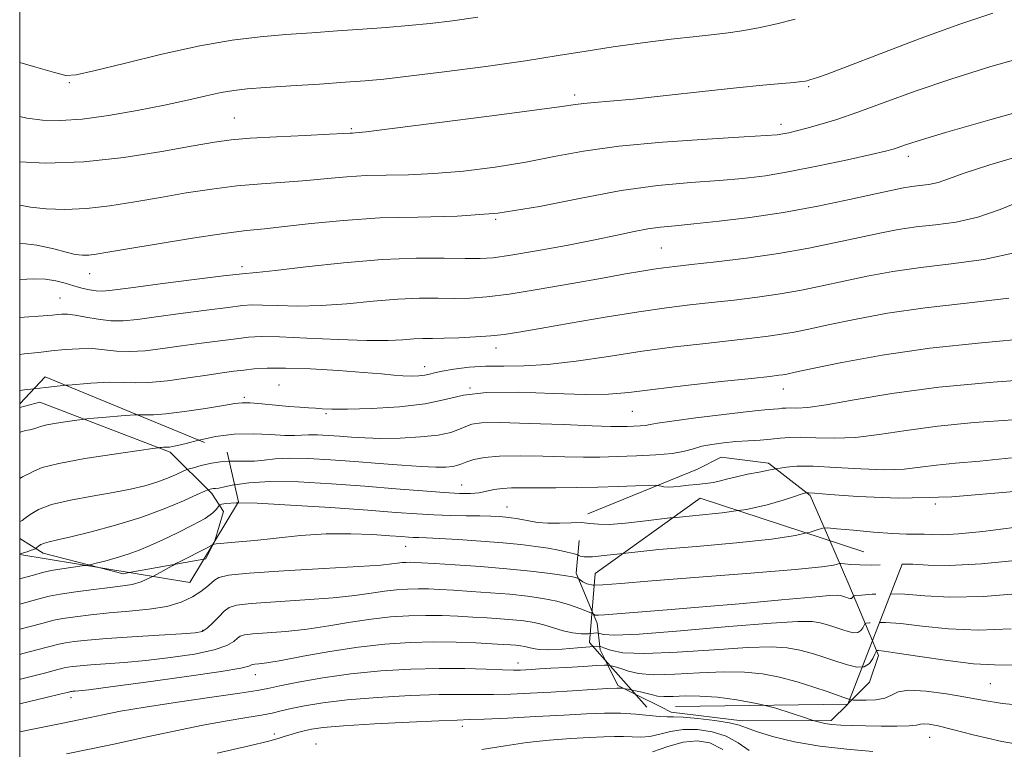
# Model space of a CAD drawing. Extents: x 2122300 to 2125200, y 287300 to 290200.
# Drawn here: x 2122500 to 2122637, y 289765 to 289867 of the extents above; entities that cross this region are included whole.
import ezdxf

# ---------------------------------------------------------------- set-up
doc = ezdxf.new("R2010")
doc.units = 0
doc.header["$MEASUREMENT"] = 0
doc.linetypes.add('DGN Style 2', pattern=[39.87953125, 23.92771875, -15.9518125])
doc.linetypes.add('DGN Style 3', pattern=[55.83134375, 39.87953125, -15.9518125])
for name, color, linetype, lineweight in [('BOLDER LINE - HIGHWALL', 222, 'DGN Style 2', 0), ('BREAKLINE DTM HARD', 7, 'Continuous', 0), ('BREAKLINE DTM OBSCURED', 7, 'Continuous', 0), ('CONTOUR INDEX', 41, 'Continuous', 13), ('CONTOUR INDEX DASHED', 41, 'DGN Style 3', 13), ('CONTOUR INTERMEDIATE', 44, 'Continuous', 0), ('CONTOUR INTERMEDIATE DASHED', 44, 'DGN Style 3', 0), ('GRID LINE', 7, 'Continuous', 0), ('SPOT ELEVATION DTM', 2, 'Continuous', 13)]:
    doc.layers.add(name, color=color, linetype=linetype, lineweight=lineweight)

msp = doc.modelspace()

# ---------------------------------------------------------------- linework, layer by layer
at = {"layer": 'BOLDER LINE - HIGHWALL'}
for points in [[(2122500, 289813.181, 916.009), (2122503.556, 289816.973, 915.905), (2122528.832, 289806.489, 912.59), (2122530.425, 289799.567, 911.4200000000001), (2122523.63, 289788.356, 910.835), (2122500, 289792.25, 913.084)], [(2122594.537, 289800.106, 908.105), (2122622.604, 289790.899, 903.23), (2122615.068, 289771.473, 900.89), (2122587.127, 289771.062, 901.28), (2122579.196, 289780.033, 903.035), (2122579.984, 289789.62, 903.815), (2122594.537, 289800.106, 908.105)]]:
    msp.add_polyline3d(points, dxfattribs=at)
at = {"layer": 'BREAKLINE DTM HARD', "extrusion": (0.1873337568726702, -0.3664957858257577, 0.9113654055909362), "elevation": 292240.3125338031, "flags": 128}
msp.add_lwpolyline([(2021839.092039624, -644875.5288124344), (2021837.086024505, -644877.1541838815), (2021836.822418625, -644877.0667199471)], dxfattribs=at)
at = {"layer": 'BREAKLINE DTM HARD', "extrusion": (-0.3981904307840921, -0.481788280368832, 0.7805923607948152), "elevation": -984099.7991564529, "flags": 128}
msp.add_lwpolyline([(1451497.424805935, 1230456.226284464), (1451492.29589302, 1230459.714058725), (1451489.718320104, 1230464.513748077)], dxfattribs=at)
at = {"layer": 'BREAKLINE DTM HARD', "extrusion": (0.1645254911701461, -0.2066537684259934, 0.9644820282154344), "elevation": 290198.2630652909, "flags": 128}
msp.add_lwpolyline([(1841023.557851855, -1056156.695725425), (1841022.79694408, -1056156.271721464), (1841020.820322052, -1056153.557338965)], dxfattribs=at)
at = {"layer": 'BREAKLINE DTM HARD', "extrusion": (-0.1121449841814269, -0.5759868194211542, 0.8097300083213234), "elevation": -404217.425747461, "flags": 128}
msp.add_lwpolyline([(2028083.524823852, 559306.7002548646), (2028080.915811878, 559307.591525597), (2028078.487037207, 559311.4752846777)], dxfattribs=at)
at = {"layer": 'BREAKLINE DTM HARD'}
for points in [[(2122578.96, 289797.93, 910.26), (2122594.18, 289804.13, 912.98), (2122597.47, 289805.78, 912.98), (2122604.06, 289804.97, 912.48), (2122609.83, 289800.45, 909.77), (2122612.551, 289794.197, 907.2669999999999)], [(2122618.481, 289780.27, 900.707), (2122619.33, 289778.24, 899.64), (2122618.1, 289774.53, 899.44), (2122615.077, 289771.495, 897.691)], [(2122615.054, 289771.473, 897.678), (2122612.76, 289769.17, 896.35), (2122600.41, 289769.15, 894.54), (2122590.53, 289770.37, 894.58), (2122589.083, 289771.091, 894.893)]]:
    msp.add_polyline3d(points, dxfattribs=at)
at = {"layer": 'BREAKLINE DTM OBSCURED', "extrusion": (-0.001831933756851657, -0.6636366784144664, 0.7480528076825357), "elevation": -195523.3715504111, "flags": 128}
msp.add_lwpolyline([(2121703.148248997, 221764.2696941927), (2121695.199639688, 221766.9714634393), (2121691.95407319, 221769.661177943)], dxfattribs=at)
at = {"layer": 'BREAKLINE DTM OBSCURED', "extrusion": (-0.8921972861994644, -0.4357805352233833, 0.1186563425137176), "elevation": -2019968.174944509, "flags": 128}
msp.add_lwpolyline([(671181.2769078163, 242301.0671680032), (671187.9089481683, 242298.6128290354), (671196.3935110255, 242294.4604943763)], dxfattribs=at)
at = {"layer": 'BREAKLINE DTM OBSCURED', "extrusion": (0.1267094151348129, 0.02287081182906595, 0.9916761820687604), "elevation": 276471.650660059, "flags": 128}
msp.add_lwpolyline([(-91836.26827446994, -2122315.832799101), (-91836.26827447, -2122305.177062899)], dxfattribs=at)
at = {"layer": 'BREAKLINE DTM OBSCURED', "extrusion": (0.1698266252420487, -0.08452952363706906, 0.9818419816816691), "elevation": 336856.571971994, "flags": 128}
msp.add_lwpolyline([(1205226.939140896, -1738766.279973228), (1205226.939140896, -1738762.252574564)], dxfattribs=at)
at = {"layer": 'BREAKLINE DTM OBSCURED', "extrusion": (-0.2732484627752671, -0.2613680967720119, 0.9257548247677297), "elevation": -654907.2892263852, "flags": 128}
msp.add_lwpolyline([(1257798.605040114, 1605771.528564594), (1257798.605040114, 1605771.494184368)], dxfattribs=at)
at = {"layer": 'BREAKLINE DTM OBSCURED'}
for points in [[(2122500, 289812.683, 919.028), (2122502.79, 289813.44, 919.19), (2122520.91, 289806.48, 915.69), (2122526.69, 289800.72, 911.62), (2122528.34, 289798.26, 909.07), (2122527.11, 289794.14, 908.16), (2122526.992, 289793.902, 908.0889999999999)], [(2122581.337, 289777.611, 898.459), (2122580.64, 289779, 899.35), (2122580.22, 289782.7, 903.47), (2122579.549, 289784.324, 904.13)]]:
    msp.add_polyline3d(points, dxfattribs=at)
at = {"layer": 'CONTOUR INDEX', "flags": 128}
for points, elevation in [([(2122500, 289840.799), (2122501.515, 289840.549), (2122503.665, 289840.321), (2122506.274, 289840.233), (2122509.261, 289840.354), (2122512.541, 289840.726), (2122516.016, 289841.274), (2122519.584, 289841.899), (2122523.155, 289842.509), (2122526.694, 289843.054), (2122530.179, 289843.491), (2122533.581, 289843.799), (2122536.847, 289844.028), (2122539.917, 289844.249), (2122542.759, 289844.51), (2122545.462, 289844.762), (2122548.144, 289844.937), (2122550.935, 289844.998), (2122554.012, 289845.04), (2122557.565, 289845.195), (2122561.685, 289845.562), (2122566.076, 289846.116), (2122570.345, 289846.802), (2122574.273, 289847.561), (2122578.352, 289848.322), (2122583.247, 289849.012), (2122589.299, 289849.571), (2122595.535, 289849.995), (2122600.656, 289850.291), (2122603.721, 289850.476), (2122605.23, 289850.599), (2122606.038, 289850.719), (2122606.873, 289850.888), (2122607.952, 289851.141), (2122609.36, 289851.505), (2122611.186, 289852.018), (2122613.523, 289852.741), (2122616.468, 289853.745), (2122620.099, 289855.068), (2122624.414, 289856.635), (2122629.396, 289858.339), (2122634.953, 289860.068), (2122640.709, 289861.694)], 930), ([(2122506.435, 289815.779), (2122506.785, 289815.815), (2122509.868, 289816.077), (2122512.482, 289816.21), (2122514.41, 289816.186), (2122516.051, 289816.12), (2122517.96, 289816.162), (2122520.517, 289816.417), (2122523.388, 289816.804), (2122526.062, 289817.197), (2122528.153, 289817.499), (2122529.774, 289817.719), (2122531.161, 289817.899), (2122532.575, 289818.063), (2122534.37, 289818.174), (2122536.926, 289818.18), (2122540.429, 289818.049), (2122544.304, 289817.826), (2122547.779, 289817.577), (2122550.278, 289817.358), (2122551.982, 289817.19), (2122553.261, 289817.084), (2122554.415, 289817.052), (2122555.449, 289817.086), (2122556.296, 289817.179), (2122556.953, 289817.324), (2122557.659, 289817.517), (2122558.717, 289817.758), (2122560.348, 289818.032), (2122562.436, 289818.281), (2122564.783, 289818.432), (2122567.263, 289818.455), (2122570.04, 289818.477), (2122573.35, 289818.668), (2122577.342, 289819.142), (2122581.815, 289819.803), (2122586.479, 289820.499), (2122591.051, 289821.107), (2122595.275, 289821.609), (2122598.898, 289822.011), (2122601.751, 289822.327), (2122603.991, 289822.595), (2122605.856, 289822.863), (2122607.613, 289823.176), (2122609.638, 289823.593), (2122612.336, 289824.173), (2122616.013, 289824.942), (2122620.575, 289825.786), (2122625.833, 289826.556), (2122631.566, 289827.177), (2122637.447, 289827.865)], 920), ([(2122500, 289815.074), (2122500.651, 289815.15), (2122501.989, 289815.302)], 920), ([(2122599.823, 289798.372), (2122600.996, 289798.536), (2122603.851, 289799.15), (2122606.089, 289799.795), (2122607.673, 289800.327), (2122608.609, 289800.638), (2122609.06, 289800.773), (2122609.235, 289800.814), (2122609.311, 289800.828), (2122609.355, 289800.836), (2122609.403, 289800.845), (2122609.59, 289800.85), (2122610.439, 289800.796), (2122612.571, 289800.618), (2122616.482, 289800.308), (2122622.172, 289800.095), (2122629.516, 289800.266), (2122638.195, 289801.012)], 910), ([(2122530.339, 289799.424), (2122532.975, 289799.376), (2122537.638, 289799.135), (2122543.17, 289798.778), (2122548.357, 289798.408), (2122552.277, 289798.11), (2122555.168, 289797.896), (2122557.558, 289797.759), (2122559.86, 289797.687), (2122562.037, 289797.653), (2122563.94, 289797.627), (2122565.456, 289797.583), (2122566.63, 289797.523), (2122567.541, 289797.455), (2122568.282, 289797.38), (2122568.978, 289797.281), (2122569.766, 289797.134), (2122570.759, 289796.931), (2122571.973, 289796.731), (2122573.401, 289796.612), (2122575.006, 289796.618), (2122576.626, 289796.677), (2122578.068, 289796.687), (2122579.234, 289796.583), (2122580.404, 289796.459), (2122581.953, 289796.444), (2122584.171, 289796.631), (2122587.005, 289796.961), (2122590.318, 289797.336), (2122590.751, 289797.378)], 910), ([(2122500, 289788.865), (2122500.167, 289788.91), (2122501.936, 289789.408), (2122503.175, 289789.751), (2122504.368, 289790.018), (2122505.854, 289790.271), (2122507.411, 289790.497), (2122508.672, 289790.667), (2122509.181, 289790.737)], 910), ([(2122500, 289771.529), (2122503.669, 289772.378), (2122505.594, 289772.837), (2122506.405, 289773.042), (2122506.781, 289773.141), (2122506.958, 289773.186), (2122507.061, 289773.207), (2122507.197, 289773.226), (2122507.403, 289773.249), (2122507.701, 289773.274), (2122508.233, 289773.319), (2122509.618, 289773.475), (2122512.6, 289773.854), (2122517.529, 289774.512), (2122523.197, 289775.297), (2122528.003, 289776.002), (2122530.75, 289776.471), (2122531.845, 289776.733), (2122532.097, 289776.868), (2122532.196, 289776.945), (2122532.35, 289776.991), (2122532.653, 289777.024), (2122533.231, 289777.074), (2122534.359, 289777.218), (2122536.348, 289777.55), (2122539.376, 289778.117), (2122543.093, 289778.791), (2122547.015, 289779.402), (2122550.745, 289779.813), (2122554.238, 289780.032), (2122557.536, 289780.101), (2122560.64, 289780.063), (2122563.397, 289779.965), (2122565.616, 289779.855), (2122567.173, 289779.768), (2122568.216, 289779.702), (2122568.961, 289779.641), (2122569.594, 289779.574), (2122570.175, 289779.484), (2122570.732, 289779.358), (2122571.329, 289779.194), (2122572.169, 289779.052), (2122573.49, 289779.005), (2122575.401, 289779.099), (2122577.49, 289779.275), (2122579.213, 289779.445), (2122579.679, 289779.486)], 900), ([(2122617.079, 289776.656), (2122617.341, 289776.668), (2122618.07, 289777.133), (2122618.55, 289777.81), (2122618.836, 289778.427), (2122618.986, 289778.778), (2122619.064, 289778.908), (2122619.137, 289778.932), (2122619.344, 289778.927), (2122620.112, 289778.835), (2122621.936, 289778.564), (2122625.086, 289778.071), (2122628.911, 289777.51), (2122632.534, 289777.084), (2122635.454, 289776.926), (2122638.687, 289776.894)], 900), ([(2122587.923, 289764.852), (2122590.047, 289765.591), (2122592.204, 289766.177), (2122594.115, 289766.383), (2122595.881, 289766.082), (2122597.694, 289765.176)], 890)]:
    msp.add_lwpolyline(points, dxfattribs=dict(at, elevation=elevation))
at = {"layer": 'CONTOUR INDEX DASHED', "flags": 128}
for points, elevation in [([(2122501.989, 289815.302), (2122503.608, 289815.486), (2122506.435, 289815.779)], 920), ([(2122509.181, 289790.737), (2122509.405, 289790.768), (2122509.91, 289790.864), (2122510.618, 289791.039), (2122511.843, 289791.353), (2122513.423, 289791.785), (2122515.076, 289792.293), (2122516.602, 289792.852), (2122518.13, 289793.504), (2122519.87, 289794.308), (2122521.933, 289795.288), (2122524.024, 289796.33), (2122525.754, 289797.284), (2122526.83, 289798.031), (2122527.37, 289798.563), (2122527.596, 289798.904), (2122527.709, 289799.086), (2122527.838, 289799.175), (2122528.091, 289799.249), (2122528.664, 289799.355), (2122530.087, 289799.429), (2122530.339, 289799.424)], 910), ([(2122590.751, 289797.378), (2122593.945, 289797.687), (2122597.607, 289798.062), (2122599.823, 289798.372)], 910), ([(2122579.679, 289779.486), (2122580.193, 289779.532), (2122580.705, 289779.495), (2122581.185, 289779.301), (2122582.075, 289778.956), (2122583.817, 289778.618), (2122586.854, 289778.481), (2122591.371, 289778.669), (2122596.505, 289779.033), (2122601.134, 289779.35), (2122604.418, 289779.444), (2122606.649, 289779.309), (2122608.403, 289778.986), (2122610.142, 289778.518), (2122611.888, 289777.968), (2122613.55, 289777.407), (2122615.046, 289776.914), (2122616.324, 289776.62), (2122617.079, 289776.656)], 900)]:
    msp.add_lwpolyline(points, dxfattribs=dict(at, elevation=elevation))
at = {"layer": 'CONTOUR INTERMEDIATE', "flags": 128}
for points, elevation in [([(2122500, 289846.841), (2122503.605, 289846.639), (2122508.926, 289846.822), (2122514.456, 289847.443), (2122519.765, 289848.275), (2122524.12, 289849.053), (2122527.081, 289849.575), (2122529.372, 289849.889), (2122532.009, 289850.106), (2122535.67, 289850.315), (2122539.688, 289850.512), (2122543.058, 289850.67), (2122545.036, 289850.769), (2122545.915, 289850.82), (2122546.249, 289850.84), (2122546.675, 289850.867), (2122548.155, 289851.024), (2122551.736, 289851.455), (2122557.946, 289852.234), (2122565.237, 289853.169), (2122571.544, 289853.999), (2122575.337, 289854.526), (2122577.235, 289854.803), (2122578.393, 289854.949), (2122579.83, 289855.072), (2122582.021, 289855.252), (2122585.305, 289855.561), (2122589.819, 289856.039), (2122594.879, 289856.595), (2122599.601, 289857.106), (2122603.274, 289857.476), (2122605.89, 289857.719), (2122607.618, 289857.874), (2122608.635, 289857.979), (2122609.166, 289858.054), (2122609.443, 289858.116), (2122609.67, 289858.181), (2122609.929, 289858.26), (2122610.27, 289858.366), (2122610.845, 289858.55), (2122612.203, 289859.035), (2122614.991, 289860.086), (2122619.569, 289861.844), (2122625.14, 289863.963), (2122630.614, 289865.973), (2122635.229, 289867.521)], 932), ([(2122500, 289860.637), (2122502.239, 289859.978), (2122504.824, 289859.23), (2122506.397, 289858.855), (2122507.853, 289858.914), (2122510.303, 289859.468), (2122514.496, 289860.514), (2122519.753, 289861.783), (2122525.036, 289862.94), (2122529.543, 289863.729), (2122533.405, 289864.211), (2122536.991, 289864.523), (2122540.589, 289864.785), (2122544.174, 289865.029), (2122547.639, 289865.267), (2122550.91, 289865.512), (2122554.026, 289865.777), (2122557.057, 289866.074), (2122560.139, 289866.429), (2122563.673, 289866.926)], 936), ([(2122500, 289853.129), (2122500.984, 289852.922), (2122503.18, 289852.638), (2122505.663, 289852.567), (2122508.682, 289852.766), (2122512.36, 289853.26), (2122516.334, 289853.949), (2122520.117, 289854.702), (2122523.318, 289855.406), (2122525.923, 289856.006), (2122528.016, 289856.467), (2122529.756, 289856.771), (2122531.617, 289856.977), (2122534.149, 289857.167), (2122537.679, 289857.4), (2122541.641, 289857.653), (2122545.244, 289857.888), (2122547.997, 289858.085), (2122550.599, 289858.328), (2122554.047, 289858.724), (2122559.002, 289859.342), (2122564.766, 289860.102), (2122570.302, 289860.885), (2122574.844, 289861.597), (2122578.704, 289862.237), (2122582.465, 289862.827), (2122586.525, 289863.38), (2122590.539, 289863.867), (2122593.979, 289864.251), (2122596.492, 289864.517), (2122598.437, 289864.743), (2122600.351, 289865.035), (2122602.639, 289865.47), (2122605.192, 289866.03), (2122607.771, 289866.674)], 934.0000000000001), ([(2122500, 289835.515), (2122502.393, 289835.276), (2122504.728, 289834.765), (2122506.454, 289834.273), (2122507.722, 289833.975), (2122508.708, 289833.864), (2122509.596, 289833.887), (2122510.626, 289834.008), (2122512.268, 289834.273), (2122515.048, 289834.745), (2122519.229, 289835.444), (2122524.016, 289836.219), (2122528.349, 289836.877), (2122531.493, 289837.282), (2122534.007, 289837.544), (2122536.775, 289837.828), (2122540.481, 289838.25), (2122545.008, 289838.705), (2122550.038, 289839.035), (2122555.307, 289839.157), (2122560.766, 289839.285), (2122566.419, 289839.711), (2122572.234, 289840.618), (2122578.026, 289841.773), (2122583.573, 289842.833), (2122588.678, 289843.541), (2122593.237, 289843.962), (2122597.172, 289844.246), (2122600.5, 289844.53), (2122603.62, 289844.911), (2122607.028, 289845.476), (2122611.009, 289846.265), (2122615.019, 289847.127), (2122618.301, 289847.865), (2122620.318, 289848.336), (2122621.394, 289848.617), (2122622.07, 289848.837), (2122622.944, 289849.144), (2122624.846, 289849.752), (2122628.662, 289850.893), (2122634.821, 289852.672), (2122641.925, 289854.684)], 928.0000000000001), ([(2122500, 289830.46), (2122501.974, 289830.572), (2122503.605, 289830.536), (2122505.014, 289830.316), (2122506.302, 289829.977), (2122507.507, 289829.607), (2122508.652, 289829.284), (2122509.708, 289829.038), (2122510.631, 289828.892), (2122511.499, 289828.868), (2122512.87, 289829.003), (2122515.427, 289829.336), (2122519.527, 289829.872), (2122524.239, 289830.473), (2122528.311, 289830.969), (2122530.911, 289831.247), (2122532.893, 289831.435), (2122535.533, 289831.719), (2122539.745, 289832.224), (2122544.99, 289832.809), (2122550.364, 289833.272), (2122555.101, 289833.466), (2122558.981, 289833.464), (2122561.917, 289833.396), (2122563.973, 289833.384), (2122565.812, 289833.513), (2122568.246, 289833.86), (2122571.816, 289834.465), (2122575.98, 289835.222), (2122579.925, 289835.987), (2122583.023, 289836.639), (2122585.381, 289837.153), (2122587.291, 289837.524), (2122589.062, 289837.768), (2122591.065, 289837.962), (2122593.689, 289838.201), (2122597.209, 289838.568), (2122601.449, 289839.097), (2122606.12, 289839.809), (2122610.899, 289840.694), (2122615.324, 289841.613), (2122618.896, 289842.398), (2122621.283, 289842.921), (2122622.804, 289843.226), (2122623.943, 289843.399), (2122625.097, 289843.527), (2122626.329, 289843.693), (2122627.614, 289843.976), (2122629.048, 289844.463), (2122631.214, 289845.25), (2122634.813, 289846.439), (2122640.253, 289848.047)], 926), ([(2122500, 289825.199), (2122500.639, 289825.244), (2122503.275, 289825.433), (2122504.575, 289825.542), (2122505.234, 289825.612), (2122505.85, 289825.664), (2122506.64, 289825.658), (2122507.73, 289825.534), (2122509.191, 289825.267), (2122510.892, 289824.96), (2122512.652, 289824.751), (2122514.379, 289824.748), (2122516.352, 289824.939), (2122518.944, 289825.286), (2122522.334, 289825.74), (2122525.938, 289826.213), (2122528.984, 289826.608), (2122530.944, 289826.851), (2122532.288, 289826.951), (2122533.733, 289826.937), (2122535.85, 289826.853), (2122538.623, 289826.791), (2122541.892, 289826.858), (2122545.477, 289827.117), (2122549.122, 289827.464), (2122552.555, 289827.753), (2122555.56, 289827.876), (2122558.161, 289827.882), (2122560.44, 289827.858), (2122562.547, 289827.892), (2122564.91, 289828.067), (2122568.028, 289828.467), (2122572.179, 289829.131), (2122576.767, 289829.927), (2122580.977, 289830.679), (2122584.176, 289831.247), (2122586.463, 289831.642), (2122588.117, 289831.909), (2122589.465, 289832.101), (2122591.02, 289832.288), (2122593.337, 289832.544), (2122596.791, 289832.932), (2122601.013, 289833.454), (2122605.451, 289834.096), (2122609.631, 289834.835), (2122613.407, 289835.604), (2122616.71, 289836.323), (2122619.526, 289836.928), (2122622.061, 289837.412), (2122624.573, 289837.785), (2122627.267, 289838.084), (2122630.141, 289838.469), (2122633.138, 289839.131), (2122636.238, 289840.197), (2122639.55, 289841.545)], 924), ([(2122500, 289820.078), (2122500.63, 289820.135), (2122502.613, 289820.346), (2122504.421, 289820.549), (2122506.317, 289820.739), (2122508.254, 289820.867), (2122510.106, 289820.872), (2122511.8, 289820.726), (2122513.471, 289820.54), (2122515.306, 289820.457), (2122517.448, 289820.582), (2122519.87, 289820.872), (2122522.503, 289821.242), (2122525.244, 289821.619), (2122527.856, 289821.966), (2122530.072, 289822.254), (2122531.788, 289822.455), (2122533.561, 289822.548), (2122536.111, 289822.51), (2122539.887, 289822.341), (2122544.241, 289822.133), (2122548.251, 289821.997), (2122551.208, 289822.011), (2122553.255, 289822.12), (2122554.746, 289822.234), (2122556.02, 289822.286), (2122557.342, 289822.299), (2122558.963, 289822.319), (2122561.034, 289822.384), (2122563.314, 289822.496), (2122565.467, 289822.65), (2122567.322, 289822.856), (2122569.377, 289823.175), (2122572.3, 289823.682), (2122576.501, 289824.411), (2122581.373, 289825.236), (2122586.051, 289825.987), (2122589.889, 289826.54), (2122593.101, 289826.94), (2122596.118, 289827.278), (2122599.271, 289827.63), (2122602.502, 289828.025), (2122605.654, 289828.479), (2122608.622, 289829.006), (2122611.523, 289829.598), (2122614.523, 289830.248), (2122617.769, 289830.935), (2122621.318, 289831.599), (2122625.203, 289832.17), (2122629.436, 289832.64), (2122633.952, 289833.246), (2122638.663, 289834.286)], 922), ([(2122516.361, 289811.662), (2122517.34, 289811.676), (2122518.577, 289811.689), (2122520.296, 289811.818), (2122522.878, 289812.143), (2122525.798, 289812.571), (2122528.311, 289812.969), (2122529.895, 289813.227), (2122530.932, 289813.338), (2122532.029, 289813.319), (2122533.634, 289813.193), (2122535.545, 289813.015), (2122537.399, 289812.848), (2122538.911, 289812.736), (2122540.109, 289812.664), (2122541.097, 289812.598), (2122542.045, 289812.521), (2122543.373, 289812.46), (2122545.568, 289812.458), (2122548.899, 289812.556), (2122552.765, 289812.793), (2122556.351, 289813.21), (2122559.121, 289813.802), (2122561.665, 289814.399), (2122564.854, 289814.786), (2122569.246, 289814.823), (2122574.152, 289814.657), (2122578.569, 289814.505), (2122581.834, 289814.544), (2122584.628, 289814.785), (2122587.975, 289815.196), (2122592.53, 289815.73), (2122597.488, 289816.284), (2122601.679, 289816.744), (2122604.231, 289817.024), (2122605.48, 289817.166), (2122606.059, 289817.246), (2122606.604, 289817.346), (2122607.754, 289817.587), (2122610.15, 289818.098), (2122614.256, 289818.949), (2122619.832, 289819.972), (2122626.463, 289820.941), (2122633.657, 289821.694), (2122640.624, 289822.327)], 918), ([(2122524.86, 289808.137), (2122524.947, 289808.159), (2122527.23, 289808.65), (2122529.79, 289808.989), (2122532.42, 289809.052), (2122534.86, 289808.943), (2122536.841, 289808.822), (2122538.195, 289808.808), (2122539.178, 289808.864), (2122540.148, 289808.912), (2122541.385, 289808.891), (2122542.858, 289808.809), (2122544.454, 289808.69), (2122546.112, 289808.561), (2122547.964, 289808.454), (2122550.194, 289808.405), (2122552.88, 289808.446), (2122555.674, 289808.593), (2122558.127, 289808.857), (2122559.899, 289809.235), (2122561.106, 289809.663), (2122561.979, 289810.064), (2122562.814, 289810.368), (2122564.188, 289810.549), (2122566.744, 289810.589), (2122570.815, 289810.489), (2122575.495, 289810.315), (2122579.569, 289810.151), (2122582.133, 289810.062), (2122583.528, 289810.039), (2122584.41, 289810.054), (2122585.302, 289810.084), (2122586.202, 289810.132), (2122586.975, 289810.204), (2122587.613, 289810.315), (2122588.614, 289810.502), (2122590.605, 289810.806), (2122593.933, 289811.244), (2122597.844, 289811.724), (2122601.309, 289812.125), (2122603.545, 289812.36), (2122604.765, 289812.469), (2122605.43, 289812.523), (2122605.941, 289812.577), (2122606.459, 289812.622), (2122607.089, 289812.634), (2122607.982, 289812.62), (2122609.497, 289812.704), (2122612.041, 289813.044), (2122615.941, 289813.735), (2122621.199, 289814.629), (2122627.737, 289815.519), (2122635.267, 289816.234), (2122642.659, 289816.761)], 916), ([(2122529.126, 289805.211), (2122529.775, 289805.239), (2122531.255, 289805.221), (2122532.647, 289805.237), (2122533.986, 289805.371), (2122535.5, 289805.548), (2122537.467, 289805.658), (2122540.08, 289805.614), (2122543.19, 289805.441), (2122546.559, 289805.19), (2122549.952, 289804.912), (2122553.115, 289804.657), (2122555.794, 289804.474), (2122557.802, 289804.399), (2122559.219, 289804.421), (2122560.191, 289804.515), (2122560.874, 289804.663), (2122561.458, 289804.866), (2122562.142, 289805.131), (2122563.119, 289805.449), (2122564.573, 289805.75), (2122566.684, 289805.947), (2122569.521, 289805.983), (2122572.708, 289805.915), (2122575.761, 289805.828), (2122578.333, 289805.79), (2122580.633, 289805.806), (2122583.01, 289805.863), (2122585.687, 289805.953), (2122588.385, 289806.096), (2122590.704, 289806.313), (2122592.366, 289806.615), (2122593.607, 289806.961), (2122594.788, 289807.296), (2122596.196, 289807.573), (2122597.805, 289807.789), (2122599.518, 289807.952), (2122601.235, 289808.07), (2122602.874, 289808.17), (2122604.353, 289808.281), (2122605.649, 289808.418), (2122606.966, 289808.532), (2122608.564, 289808.564), (2122610.647, 289808.488), (2122613.194, 289808.427), (2122616.128, 289808.541), (2122619.412, 289808.937), (2122623.17, 289809.509), (2122627.565, 289810.099), (2122632.649, 289810.585), (2122638.028, 289811)], 914), ([(2122529.877, 289801.948), (2122531.822, 289802.233), (2122534.787, 289802.404), (2122538.75, 289802.339), (2122543.317, 289802.091), (2122547.975, 289801.752), (2122552.272, 289801.405), (2122555.988, 289801.099), (2122558.967, 289800.871), (2122561.119, 289800.754), (2122562.647, 289800.749), (2122563.823, 289800.854), (2122564.886, 289801.05), (2122565.944, 289801.274), (2122567.073, 289801.449), (2122568.36, 289801.52), (2122569.937, 289801.521), (2122571.952, 289801.505), (2122574.485, 289801.517), (2122577.358, 289801.559), (2122580.327, 289801.625), (2122583.148, 289801.705), (2122585.57, 289801.784), (2122587.338, 289801.847), (2122588.301, 289801.879), (2122588.7, 289801.874), (2122588.878, 289801.827), (2122589.125, 289801.744), (2122589.522, 289801.661), (2122590.098, 289801.625), (2122590.87, 289801.671), (2122591.818, 289801.773), (2122592.91, 289801.896), (2122594.103, 289802.011), (2122595.307, 289802.134), (2122596.422, 289802.29), (2122597.397, 289802.499), (2122598.388, 289802.76), (2122599.604, 289803.067), (2122601.153, 289803.405), (2122602.762, 289803.727), (2122604.061, 289803.976), (2122604.802, 289804.116), (2122605.225, 289804.195), (2122605.691, 289804.281), (2122606.536, 289804.415), (2122607.987, 289804.53), (2122610.243, 289804.531), (2122613.372, 289804.367), (2122616.899, 289804.15), (2122620.216, 289804.037), (2122622.884, 289804.139), (2122625.141, 289804.39), (2122627.392, 289804.68), (2122630.031, 289804.936), (2122633.396, 289805.238), (2122637.813, 289805.702)], 912), ([(2122526.798, 289793.583), (2122526.829, 289793.599), (2122526.905, 289793.639), (2122527.009, 289793.682), (2122527.286, 289793.74), (2122527.87, 289793.807), (2122528.888, 289793.883), (2122530.456, 289794.008), (2122532.686, 289794.225), (2122535.62, 289794.553), (2122539.021, 289794.893), (2122542.583, 289795.121), (2122546.011, 289795.147), (2122549.046, 289795.033), (2122551.438, 289794.877), (2122553.03, 289794.759), (2122554.03, 289794.686), (2122554.738, 289794.645), (2122555.46, 289794.621), (2122556.531, 289794.582), (2122558.294, 289794.497), (2122560.942, 289794.341), (2122564.069, 289794.13), (2122567.119, 289793.891), (2122569.655, 289793.644), (2122571.704, 289793.39), (2122573.41, 289793.122), (2122574.879, 289792.844), (2122576.072, 289792.588), (2122576.914, 289792.393), (2122577.37, 289792.283), (2122577.568, 289792.218), (2122577.678, 289792.141), (2122577.884, 289792.022), (2122578.436, 289791.927), (2122579.597, 289791.949), (2122581.608, 289792.154), (2122583.862, 289792.414)], 908), ([(2122609.314, 289795.259), (2122609.849, 289795.384), (2122610.966, 289795.747), (2122611.587, 289795.939), (2122612.259, 289795.965), (2122613.557, 289795.848), (2122615.846, 289795.623), (2122618.652, 289795.367), (2122621.289, 289795.17), (2122623.231, 289795.093), (2122624.596, 289795.089), (2122625.661, 289795.08), (2122626.724, 289795.021), (2122628.179, 289794.994), (2122630.442, 289795.113), (2122633.812, 289795.461), (2122638.126, 289796.004)], 908), ([(2122500, 289781.877), (2122503.054, 289782.687), (2122504.746, 289783.12), (2122505.996, 289783.366), (2122507.688, 289783.62), (2122509.886, 289783.892), (2122512.45, 289784.148), (2122515.22, 289784.374), (2122517.968, 289784.644), (2122520.445, 289785.052), (2122522.457, 289785.658), (2122524.012, 289786.383), (2122525.168, 289787.111), (2122525.994, 289787.748), (2122526.593, 289788.28), (2122527.08, 289788.715), (2122527.674, 289789.065), (2122529.03, 289789.367), (2122531.908, 289789.662), (2122536.694, 289789.98), (2122542.269, 289790.299), (2122547.137, 289790.581), (2122550.172, 289790.8), (2122551.724, 289790.959), (2122552.511, 289791.067), (2122553.133, 289791.136), (2122553.715, 289791.172), (2122554.264, 289791.183), (2122554.856, 289791.172), (2122555.84, 289791.123), (2122557.633, 289791.013), (2122560.49, 289790.83), (2122564.023, 289790.579), (2122567.68, 289790.276), (2122570.976, 289789.94), (2122573.689, 289789.611), (2122575.665, 289789.334), (2122576.818, 289789.145), (2122577.351, 289789.032), (2122577.539, 289788.97), (2122577.623, 289788.932), (2122577.715, 289788.868), (2122577.895, 289788.721), (2122578.238, 289788.466), (2122578.815, 289788.191), (2122579.691, 289788.015), (2122579.852, 289788.017)], 906), ([(2122622.585, 289790.905), (2122624.102, 289790.9), (2122626.229, 289790.782), (2122629.139, 289790.728), (2122633.664, 289790.966), (2122640.211, 289791.636)], 906), ([(2122500, 289785.372), (2122502.512, 289786.05), (2122504.097, 289786.453), (2122505.64, 289786.753), (2122507.797, 289787.082), (2122510.284, 289787.417), (2122512.582, 289787.696), (2122514.311, 289787.889), (2122515.643, 289788.103), (2122516.89, 289788.477), (2122518.266, 289789.093), (2122518.478, 289789.205)], 908), ([(2122500, 289778.38), (2122500.444, 289778.495), (2122503.83, 289779.385), (2122505.425, 289779.793), (2122506.351, 289779.98), (2122507.57, 289780.158), (2122509.427, 289780.364), (2122512.111, 289780.589), (2122515.644, 289780.82), (2122519.373, 289781.037), (2122522.479, 289781.213), (2122524.373, 289781.352), (2122525.377, 289781.568), (2122526.048, 289782.004), (2122526.82, 289782.743), (2122527.663, 289783.617), (2122528.425, 289784.399), (2122529.084, 289784.916), (2122530.125, 289785.228), (2122532.157, 289785.449), (2122535.54, 289785.678), (2122539.632, 289785.938), (2122543.541, 289786.238), (2122546.573, 289786.573), (2122548.847, 289786.903), (2122550.679, 289787.179), (2122552.337, 289787.361), (2122553.889, 289787.459), (2122555.355, 289787.489), (2122556.784, 289787.469), (2122558.359, 289787.404), (2122560.294, 289787.294), (2122562.718, 289787.142), (2122565.421, 289786.953), (2122568.107, 289786.731), (2122570.539, 289786.475), (2122572.705, 289786.16), (2122574.651, 289785.754), (2122576.395, 289785.25), (2122577.846, 289784.737), (2122578.886, 289784.326), (2122579.447, 289784.098), (2122579.527, 289784.064)], 904), ([(2122621.013, 289786.797), (2122622.974, 289786.755), (2122625.752, 289786.538), (2122629.242, 289786.347), (2122633.942, 289786.426), (2122640.077, 289786.928)], 904), ([(2122500, 289774.883), (2122500.12, 289774.913), (2122503.424, 289775.769), (2122505.305, 289776.263), (2122506.192, 289776.49), (2122506.706, 289776.593), (2122507.383, 289776.692), (2122508.415, 289776.807), (2122509.906, 289776.931), (2122511.938, 289777.07), (2122514.496, 289777.256), (2122517.54, 289777.533), (2122520.951, 289777.932), (2122524.287, 289778.432), (2122527.026, 289779.003), (2122528.785, 289779.607), (2122529.754, 289780.175), (2122530.261, 289780.633), (2122530.64, 289780.931), (2122531.238, 289781.11), (2122532.405, 289781.237), (2122534.385, 289781.376), (2122536.996, 289781.578), (2122539.944, 289781.894), (2122542.975, 289782.345), (2122545.97, 289782.847), (2122548.847, 289783.29), (2122551.541, 289783.587), (2122554.064, 289783.745), (2122556.445, 289783.795), (2122558.712, 289783.766), (2122560.878, 289783.685), (2122562.955, 289783.574), (2122564.945, 289783.455), (2122566.818, 289783.327), (2122568.534, 289783.186), (2122570.072, 289783.022), (2122571.483, 289782.805), (2122572.836, 289782.497), (2122574.184, 289782.09), (2122575.517, 289781.673), (2122576.806, 289781.363), (2122578.012, 289781.242), (2122579.042, 289781.258), (2122579.298, 289781.279)], 902), ([(2122619.472, 289782.826), (2122620.318, 289782.821), (2122622.455, 289782.659), (2122625.419, 289782.305), (2122629.077, 289781.929), (2122633.238, 289781.755), (2122637.766, 289781.927)], 902), ([(2122500, 289767.596), (2122502.06, 289768.024), (2122505.987, 289768.831), (2122508.23, 289769.289), (2122509.795, 289769.615), (2122511.573, 289769.993), (2122514.007, 289770.469), (2122517.427, 289771.056), (2122521.928, 289771.743), (2122526.677, 289772.43), (2122530.603, 289772.995), (2122532.983, 289773.362), (2122534.487, 289773.642), (2122536.127, 289773.99), (2122538.696, 289774.513), (2122542.102, 289775.124), (2122546.032, 289775.687), (2122550.189, 289776.091), (2122554.345, 289776.33), (2122558.292, 289776.423), (2122561.831, 289776.399), (2122564.812, 289776.312), (2122567.097, 289776.225), (2122568.619, 289776.19), (2122569.603, 289776.199), (2122570.348, 289776.236), (2122571.139, 289776.285), (2122572.212, 289776.352), (2122573.79, 289776.447), (2122575.965, 289776.573), (2122578.292, 289776.705), (2122580.196, 289776.812), (2122581.262, 289776.869), (2122581.727, 289776.876), (2122581.987, 289776.84), (2122582.026, 289776.832)], 898), ([(2122506.519, 289764.561), (2122509.931, 289765.248), (2122513.322, 289765.955), (2122517.262, 289766.807), (2122521.472, 289767.715), (2122525.466, 289768.533), (2122528.841, 289769.149), (2122531.54, 289769.594), (2122533.592, 289769.933), (2122535.084, 289770.227), (2122536.336, 289770.52), (2122537.723, 289770.851), (2122539.587, 289771.245), (2122542.127, 289771.667), (2122545.506, 289772.066), (2122549.739, 289772.398), (2122554.239, 289772.643), (2122558.27, 289772.786), (2122561.306, 289772.825), (2122563.652, 289772.81), (2122565.822, 289772.806), (2122568.233, 289772.864), (2122570.918, 289772.981), (2122573.81, 289773.142), (2122576.792, 289773.328), (2122579.545, 289773.504), (2122581.696, 289773.631), (2122582.984, 289773.684), (2122583.594, 289773.684), (2122583.821, 289773.664), (2122583.937, 289773.646), (2122584.128, 289773.611), (2122584.559, 289773.527), (2122585.03, 289773.434)], 896), ([(2122615.325, 289772.135), (2122615.527, 289772.072), (2122615.86, 289772.032), (2122616.498, 289772.014), (2122617.621, 289772.005), (2122618.979, 289772.07), (2122620.216, 289772.295), (2122621.121, 289772.715), (2122622.065, 289773.159), (2122623.566, 289773.403), (2122625.951, 289773.29), (2122628.796, 289772.917), (2122631.488, 289772.446), (2122633.741, 289772.002), (2122636.569, 289771.568), (2122641.313, 289771.089)], 898), ([(2122603.402, 289771.301), (2122605.047, 289770.882), (2122607.358, 289770.179), (2122609.061, 289769.612), (2122609.996, 289769.295), (2122610.427, 289769.154), (2122610.721, 289769.068), (2122611.188, 289768.944), (2122611.897, 289768.793), (2122612.86, 289768.657), (2122614.09, 289768.564), (2122615.624, 289768.504), (2122617.504, 289768.459), (2122619.696, 289768.416), (2122621.862, 289768.398), (2122623.591, 289768.434), (2122624.603, 289768.539), (2122625.15, 289768.66), (2122625.619, 289768.73), (2122626.364, 289768.679), (2122627.621, 289768.442), (2122629.597, 289767.954), (2122632.489, 289767.189), (2122636.461, 289766.283), (2122641.671, 289765.411)], 896), ([(2122527.438, 289764.628), (2122531.889, 289765.66), (2122534.622, 289766.334), (2122536.057, 289766.732), (2122536.894, 289767.002), (2122537.71, 289767.262), (2122538.593, 289767.524), (2122539.511, 289767.771), (2122540.535, 289767.994), (2122542.159, 289768.211), (2122544.98, 289768.444), (2122549.289, 289768.705), (2122554.132, 289768.957), (2122558.248, 289769.149), (2122560.781, 289769.251), (2122562.491, 289769.309), (2122564.547, 289769.387), (2122567.786, 289769.535), (2122571.736, 289769.729), (2122575.594, 289769.933), (2122578.74, 289770.108), (2122581.279, 289770.213), (2122583.495, 289770.206), (2122585.596, 289770.071), (2122587.476, 289769.883), (2122588.949, 289769.74), (2122589.947, 289769.709), (2122590.858, 289769.719), (2122592.184, 289769.665), (2122594.242, 289769.473), (2122596.599, 289769.179), (2122598.639, 289768.852), (2122599.953, 289768.532), (2122600.981, 289768.161), (2122602.373, 289767.654), (2122604.627, 289766.969), (2122607.642, 289766.231), (2122611.163, 289765.604), (2122614.914, 289765.195), (2122618.536, 289764.874)], 894), ([(2122564.209, 289765.177), (2122567.469, 289765.676), (2122570.467, 289766.128), (2122573.564, 289766.453), (2122576.578, 289766.668), (2122579.19, 289766.813), (2122581.174, 289766.922), (2122582.671, 289766.984), (2122583.915, 289766.981), (2122585.106, 289766.916), (2122586.313, 289766.877), (2122587.576, 289766.978), (2122588.935, 289767.281), (2122590.453, 289767.655), (2122592.194, 289767.921), (2122594.179, 289767.928), (2122596.24, 289767.63), (2122598.166, 289767.014), (2122599.817, 289766.095), (2122601.341, 289765.027)], 892)]:
    msp.add_lwpolyline(points, dxfattribs=dict(at, elevation=elevation))
at = {"layer": 'CONTOUR INTERMEDIATE DASHED', "flags": 128}
for points, elevation in [([(2122500, 289809.208), (2122500.227, 289809.323), (2122500.801, 289809.482), (2122501.417, 289809.597), (2122501.965, 289809.71), (2122502.396, 289809.857), (2122502.91, 289810.042), (2122503.77, 289810.262), (2122505.122, 289810.509), (2122506.653, 289810.746), (2122507.936, 289810.93), (2122508.7, 289811.036), (2122509.314, 289811.107), (2122510.304, 289811.203), (2122512.018, 289811.364), (2122514.092, 289811.538), (2122515.983, 289811.656), (2122516.361, 289811.662)], 918), ([(2122500, 289802.842), (2122500.371, 289803.076), (2122500.875, 289803.292), (2122501.36, 289803.511), (2122501.965, 289803.856), (2122503.141, 289804.334), (2122505.417, 289804.922), (2122509.041, 289805.583), (2122513.146, 289806.218), (2122516.583, 289806.712), (2122518.505, 289806.983), (2122519.258, 289807.087), (2122519.487, 289807.114), (2122519.717, 289807.135), (2122519.995, 289807.159), (2122520.249, 289807.175), (2122520.431, 289807.177), (2122520.597, 289807.179), (2122520.828, 289807.196), (2122521.22, 289807.253), (2122521.931, 289807.399), (2122523.136, 289807.695), (2122524.86, 289808.137)], 916), ([(2122500, 289796.761), (2122500.083, 289796.827), (2122500.35, 289797.008), (2122500.754, 289797.312), (2122501.436, 289797.841), (2122502.592, 289798.515), (2122504.432, 289799.209), (2122507.047, 289799.826), (2122510.06, 289800.367), (2122512.972, 289800.861), (2122515.394, 289801.337), (2122517.369, 289801.819), (2122519.043, 289802.33), (2122520.524, 289802.876), (2122521.755, 289803.388), (2122522.637, 289803.782), (2122523.141, 289804.006), (2122523.532, 289804.146), (2122524.143, 289804.321), (2122525.22, 289804.611), (2122526.648, 289804.934), (2122528.224, 289805.171), (2122529.126, 289805.211)], 914), ([(2122500, 289792.343), (2122500.201, 289792.399), (2122501.035, 289792.651), (2122501.613, 289792.844), (2122501.975, 289792.974), (2122502.169, 289793.049), (2122502.28, 289793.112), (2122502.403, 289793.218), (2122502.62, 289793.402), (2122502.959, 289793.631), (2122503.434, 289793.851), (2122504.108, 289794.041), (2122505.234, 289794.288), (2122507.111, 289794.711), (2122509.914, 289795.399), (2122513.308, 289796.322), (2122516.833, 289797.419), (2122520.068, 289798.61), (2122522.756, 289799.729), (2122524.68, 289800.589), (2122525.72, 289801.061), (2122526.135, 289801.244), (2122526.283, 289801.295), (2122526.455, 289801.341), (2122526.683, 289801.393), (2122526.935, 289801.431), (2122527.213, 289801.449), (2122527.66, 289801.501), (2122528.454, 289801.652), (2122529.777, 289801.933), (2122529.877, 289801.948)], 912), ([(2122583.862, 289792.414), (2122584.629, 289792.503), (2122588.799, 289792.935), (2122594.064, 289793.395), (2122599.616, 289793.877), (2122604.453, 289794.383), (2122607.81, 289794.906), (2122609.314, 289795.259)], 908), ([(2122518.478, 289789.205), (2122519.61, 289789.803), (2122520.662, 289790.401), (2122521.274, 289790.752), (2122521.718, 289790.994), (2122522.378, 289791.331), (2122523.502, 289791.904), (2122524.826, 289792.578), (2122525.951, 289793.151), (2122526.582, 289793.472), (2122526.798, 289793.583)], 908), ([(2122579.852, 289788.017), (2122581.046, 289788.032), (2122583.515, 289788.24), (2122587.843, 289788.618), (2122594.345, 289789.126), (2122601.602, 289789.68), (2122607.765, 289790.179), (2122611.445, 289790.545), (2122613.096, 289790.786), (2122613.637, 289790.929), (2122613.867, 289790.999), (2122614.115, 289791.009), (2122614.593, 289790.966), (2122615.47, 289790.885), (2122616.726, 289790.809), (2122618.297, 289790.785), (2122620.114, 289790.839), (2122622.082, 289790.907), (2122622.585, 289790.905)], 906), ([(2122579.527, 289784.064), (2122579.667, 289784.004), (2122579.733, 289783.961), (2122579.805, 289783.908), (2122579.926, 289783.85), (2122580.109, 289783.813), (2122580.436, 289783.82), (2122581.253, 289783.885), (2122582.973, 289784.022), (2122585.908, 289784.243), (2122589.961, 289784.555), (2122594.935, 289784.967), (2122600.508, 289785.465), (2122605.876, 289785.961), (2122610.111, 289786.347), (2122612.556, 289786.544), (2122613.632, 289786.588), (2122614.032, 289786.542), (2122614.331, 289786.462), (2122614.631, 289786.367), (2122614.916, 289786.271), (2122615.173, 289786.186), (2122615.393, 289786.136), (2122615.568, 289786.144), (2122615.693, 289786.224), (2122615.776, 289786.34), (2122615.825, 289786.446), (2122615.892, 289786.51), (2122616.194, 289786.556), (2122616.992, 289786.624), (2122618.471, 289786.732), (2122620.525, 289786.807), (2122621.013, 289786.797)], 904), ([(2122579.298, 289781.279), (2122579.794, 289781.321), (2122580.209, 289781.358), (2122580.425, 289781.342), (2122580.629, 289781.26), (2122581.119, 289781.125), (2122582.646, 289781.058), (2122586.076, 289781.206), (2122591.83, 289781.655), (2122598.55, 289782.24), (2122604.435, 289782.734), (2122608.135, 289782.96), (2122610.097, 289782.944), (2122611.217, 289782.764), (2122612.236, 289782.49), (2122613.259, 289782.168), (2122614.233, 289781.839), (2122615.11, 289781.55), (2122615.859, 289781.378), (2122616.455, 289781.406), (2122616.882, 289781.678), (2122617.163, 289782.075), (2122617.33, 289782.437), (2122617.439, 289782.644), (2122617.629, 289782.732), (2122618.065, 289782.778), (2122618.908, 289782.829), (2122619.472, 289782.826)], 902), ([(2122582.026, 289776.832), (2122582.372, 289776.76), (2122582.937, 289776.614), (2122583.669, 289776.373), (2122584.605, 289776.038), (2122585.979, 289775.717), (2122588.076, 289775.55), (2122591.043, 289775.623), (2122594.476, 289775.818), (2122597.832, 289775.966), (2122600.701, 289775.927), (2122603.202, 289775.674), (2122605.588, 289775.208), (2122608.027, 289774.553), (2122610.355, 289773.825), (2122612.322, 289773.163), (2122613.742, 289772.677), (2122614.668, 289772.359), (2122615.215, 289772.169), (2122615.325, 289772.135)], 898), ([(2122585.03, 289773.434), (2122585.329, 289773.375), (2122586.282, 289773.175), (2122587.197, 289772.957), (2122587.926, 289772.751), (2122588.622, 289772.594), (2122589.511, 289772.521), (2122590.779, 289772.547), (2122592.455, 289772.599), (2122594.53, 289772.582), (2122596.97, 289772.415), (2122599.642, 289772.077), (2122602.392, 289771.559), (2122603.402, 289771.301)], 896)]:
    msp.add_lwpolyline(points, dxfattribs=dict(at, elevation=elevation))
at = {"layer": 'GRID LINE', "flags": 128}
msp.add_lwpolyline([(2122500, 287500), (2125000, 287500), (2125000, 290000), (2122500, 290000), (2122500, 287500)], dxfattribs=at)
at = {"layer": 'SPOT ELEVATION DTM'}
for p in [(2122506.92, 289857.83, 935.8000000000001), (2122609.61, 289857.26, 931.8000000000001), (2122577.12, 289856.12, 932.4), (2122529.82, 289852.95, 932.9), (2122546.06, 289851.43, 932.2), (2122605.79, 289852.03, 930.5), (2122623.47, 289847.61, 927.5), (2122566.12, 289838.83, 928), (2122589.15, 289834.87, 925), (2122530.88, 289832.25, 926.4), (2122509.73, 289831.3, 927.2), (2122505.6, 289827.89, 924.9), (2122566.17, 289820.97, 921.4), (2122556.28, 289818.37, 920.6), (2122536.03, 289815.82, 918.8000000000001), (2122562.58, 289815.42, 918), (2122606.13, 289815.28, 917.3000000000001), (2122531.23, 289814.09, 918.3000000000001), (2122542.56, 289811.84, 917.8000000000001), (2122585.11, 289812.15, 917), (2122561.43, 289801.91, 912.8000000000001), (2122627.22, 289799.26, 910), (2122567.71, 289798.88, 910.8000000000001), (2122553.61, 289793.4, 907.2), (2122525.42, 289781.71, 904.2), (2122569.26, 289777.16, 898.6), (2122532.74, 289775.55, 899.3000000000001), (2122634.85, 289774.31, 899), (2122507.15, 289772.36, 899.5), (2122561.52, 289768.4, 893.5), (2122535.38, 289767.3, 894.4), (2122626.44, 289766.86, 895.2), (2122541.17, 289765.92, 892.7)]:
    msp.add_point(p, dxfattribs=at)

doc.saveas('drawing.dxf')
